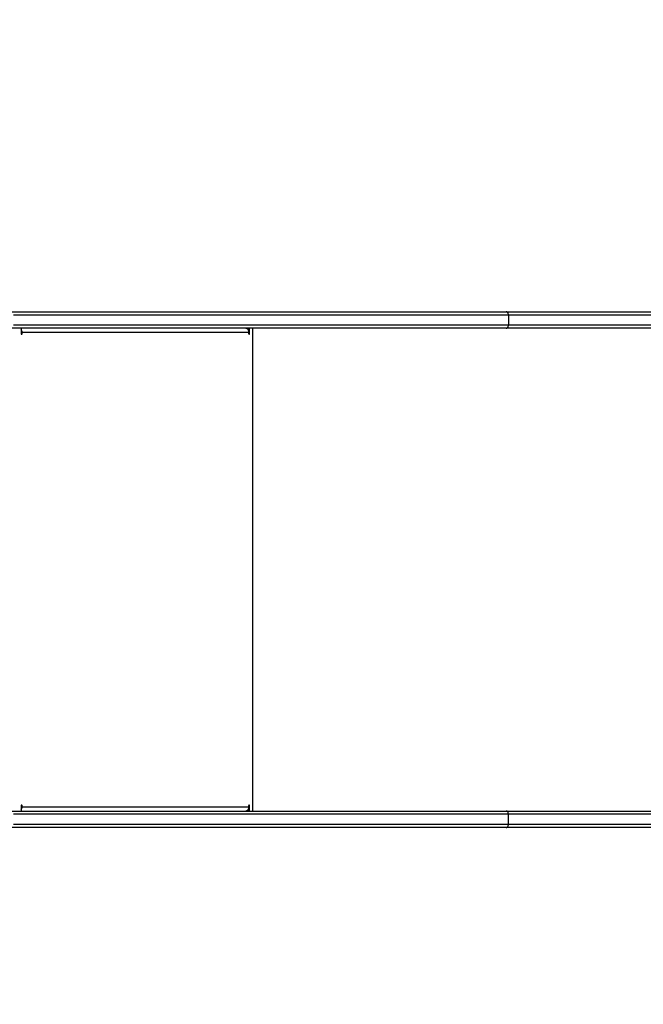
# Model space of a CAD drawing. Units: inches. Extents: x 1016 to 2183, y 34 to 859.
# Drawn here: x 1664 to 1722, y 241 to 331 of the extents above; entities that cross this region are included whole.
import ezdxf

# ---------------------------------------------------------------- set-up
doc = ezdxf.new("R2010")
doc.units = ezdxf.units.IN
doc.header["$MEASUREMENT"] = 0
doc.layers.add('VP-EQ', color=7, linetype='Continuous', true_color=0x8a3492)
doc.styles.get("Standard").update_dxf_attribs({"font": 'arial.ttf'})
doc.dimstyles.get("Standard").update_dxf_attribs({"dimtxt": 14, "dimasz": 20, "dimexe": 20, "dimexo": 50, "dimgap": 20, "dimtad": 0, "dimdec": 0, "dimzin": 0, "dimdsep": 46, "dimtxsty": 'Standard', "dimcen": -0.09, "dimadec": 0, "dimazin": 0, "dimtfac": 1, "dimtdec": 4, "dimtofl": 0, "dimtmove": 0, "dimatfit": 3, "dimfxl": 70, "dimfxlon": 1, "dimtolj": 1, "dimtzin": 0, "dimarcsym": 0})

# ---------------------------------------------------------------- blocks, each defined once
blk = doc.blocks.new('01142')
at = {"layer": 'VP-EQ', "color": 0, "linetype": 'Continuous', "lineweight": 25}
for p, q in [((1523.359, 602.963), (1502.522, 602.963)), ((1502.559, 603.263), (1523.552, 603.263)), ((1523.359, 602.963), (1523.359, 602.063)), ((1568.782, 602.963), (1523.359, 602.963)), ((1523.552, 603.263), (1568.975, 603.263)), ((1502.522, 602.063), (1523.359, 602.063)), ((1523.552, 601.763), (1502.559, 601.763)), ((1523.359, 602.063), (1568.782, 602.063)), ((1568.975, 601.763), (1523.552, 601.763)), ((1546.822, 601.763), (1546.822, 557.463)), ((1547.128, 601.763), (1547.128, 601.263)), ((1547.257, 601.605), (1547.257, 601.763)), ((1568.083, 601.263), (1568.083, 601.763)), ((1547.205, 601.263), (1547.128, 601.263)), ((1547.205, 601.263), (1547.205, 601.363)), ((1568.006, 601.363), (1547.205, 601.363)), ((1568.006, 601.363), (1568.006, 601.263)), ((1568.083, 601.363), (1568.006, 601.363)), ((1568.083, 601.263), (1568.006, 601.263)), ((1502.559, 557.463), (1523.552, 557.463)), ((1523.552, 557.463), (1568.975, 557.463)), ((1547.128, 557.963), (1547.128, 557.463)), ((1547.205, 557.963), (1547.128, 557.963)), ((1547.205, 557.863), (1547.205, 557.963)), ((1547.205, 557.863), (1568.006, 557.863)), ((1547.257, 557.463), (1547.257, 557.622)), ((1568.006, 557.963), (1568.006, 557.863)), ((1568.083, 557.963), (1568.006, 557.963)), ((1568.083, 557.863), (1568.006, 557.863)), ((1568.083, 557.463), (1568.083, 557.963)), ((1523.359, 557.163), (1502.522, 557.163)), ((1568.782, 557.163), (1523.359, 557.163)), ((1523.359, 556.263), (1523.359, 557.163)), ((1502.522, 556.263), (1523.359, 556.263)), ((1523.552, 555.963), (1502.559, 555.963)), ((1523.359, 556.263), (1568.782, 556.263)), ((1568.975, 555.963), (1523.552, 555.963))]:
    blk.add_line(p, q, dxfattribs=at)
at = {"layer": 'VP-EQ', "color": 0, "linetype": 'Continuous', "lineweight": 25, "flags": 128}
for points in [[(1523.552, 603.263), (1523.514, 603.258), (1523.478, 603.241), (1523.445, 603.213), (1523.415, 603.176), (1523.391, 603.13), (1523.374, 603.078), (1523.363, 603.022), (1523.359, 602.963)], [(1523.359, 602.063), (1523.363, 602.005), (1523.374, 601.949), (1523.391, 601.897), (1523.415, 601.851), (1523.445, 601.814), (1523.478, 601.786), (1523.514, 601.769), (1523.552, 601.763)], [(1547.205, 601.363), (1547.21, 601.441), (1547.224, 601.517), (1547.248, 601.586), (1547.28, 601.646), (1547.319, 601.696), (1547.363, 601.733), (1547.412, 601.756), (1547.462, 601.763)], [(1547.128, 601.263), (1547.131, 601.244), (1547.139, 601.228), (1547.152, 601.217), (1547.166, 601.213), (1547.181, 601.217), (1547.193, 601.228), (1547.202, 601.244), (1547.205, 601.263)], [(1568.006, 601.263), (1568.009, 601.244), (1568.017, 601.228), (1568.03, 601.217), (1568.045, 601.213), (1568.059, 601.217), (1568.072, 601.228), (1568.08, 601.244), (1568.083, 601.263)], [(1523.552, 557.463), (1523.514, 557.458), (1523.478, 557.441), (1523.445, 557.413), (1523.415, 557.376), (1523.391, 557.33), (1523.374, 557.278), (1523.363, 557.222), (1523.359, 557.163)], [(1547.205, 557.963), (1547.202, 557.983), (1547.193, 557.999), (1547.181, 558.01), (1547.166, 558.013), (1547.152, 558.01), (1547.139, 557.999), (1547.131, 557.983), (1547.128, 557.963)], [(1547.462, 557.463), (1547.412, 557.471), (1547.363, 557.494), (1547.319, 557.531), (1547.28, 557.581), (1547.248, 557.641), (1547.224, 557.71), (1547.21, 557.785), (1547.205, 557.863)], [(1568.083, 557.963), (1568.08, 557.983), (1568.072, 557.999), (1568.059, 558.01), (1568.045, 558.013), (1568.03, 558.01), (1568.017, 557.999), (1568.009, 557.983), (1568.006, 557.963)], [(1523.359, 556.263), (1523.363, 556.205), (1523.374, 556.149), (1523.391, 556.097), (1523.415, 556.051), (1523.445, 556.014), (1523.478, 555.986), (1523.514, 555.969), (1523.552, 555.963)]]:
    blk.add_lwpolyline(points, dxfattribs=at)
at = {"layer": 'VP-EQ', "color": 0, "linetype": 'Continuous', "lineweight": 25}
for centre, radius, start, end in [((1568.523, 601.377), 0.517, 148.38465, 181.51208), ((1568.515, 557.848), 0.509, 178.20739, 211.89708)]:
    blk.add_arc(centre, radius, start, end, dxfattribs=at)
blk = doc.blocks.new('011411142 2d')
at = {"layer": 'VP-EQ', "color": 0}
blk.add_blockref('01142', (-366.203, -301.16), dxfattribs=at)
blk = doc.blocks.new('*D21')
at = {"layer": 'Defpoints', "color": 0}
for p in [(1626.272, 680.508), (1494.191, 34.025), (2163.131, 34.025)]:
    blk.add_point(p, dxfattribs=at)
at = {"layer": 'VP-EQ', "color": 0, "lineweight": -2}
for p, q in [((2093.131, 680.508), (2183.131, 680.508)), ((2163.131, 660.508), (2163.131, 380.715)), ((2163.131, 54.025), (2163.131, 309.733)), ((2093.131, 34.025), (2183.131, 34.025))]:
    blk.add_line(p, q, dxfattribs=at)
at = {"layer": 'VP-EQ', "color": 0}
for points in [[(2166.465, 660.508), (2159.798, 660.508), (2163.131, 680.508)], [(2159.798, 54.025), (2166.465, 54.025), (2163.131, 34.025)]]:
    blk.add_solid(points, dxfattribs=at)
at = {"layer": 'VP-EQ', "color": 0, "insert": (2163.131, 345.224), "char_height": 14, "attachment_point": 5, "rotation": 90}
blk.add_mtext('\\A1;646', dxfattribs=at)
blk = doc.blocks.new('*D23')
at = {"layer": 'Defpoints', "color": 0}
for p in [(1655.522, 530.508), (2078.588, 530.508), (1481.853, 184.019)]:
    blk.add_point(p, dxfattribs=at)
at = {"layer": 'VP-EQ', "color": 0, "lineweight": -2}
for p, q in [((2008.588, 530.508), (2098.588, 530.508)), ((2078.588, 510.508), (2078.588, 378.037)), ((2078.588, 204.019), (2078.588, 307.153)), ((2008.588, 184.019), (2098.588, 184.019))]:
    blk.add_line(p, q, dxfattribs=at)
at = {"layer": 'VP-EQ', "color": 0}
for points in [[(2081.921, 510.508), (2075.254, 510.508), (2078.588, 530.508)], [(2075.254, 204.019), (2081.921, 204.019), (2078.588, 184.019)]]:
    blk.add_solid(points, dxfattribs=at)
at = {"layer": 'VP-EQ', "color": 0, "insert": (2078.588, 342.595), "char_height": 14, "attachment_point": 5, "rotation": 90}
blk.add_mtext('\\A1;346', dxfattribs=at)
blk = doc.blocks.new('*D24')
at = {"layer": 'Defpoints', "color": 0}
for p in [(1949.527, 838.803), (1269.006, 387.745), (1949.527, 280.56)]:
    blk.add_point(p, dxfattribs=at)
at = {"layer": 'VP-EQ', "color": 0, "lineweight": -2}
for p, q in [((1269.006, 768.803), (1269.006, 858.803)), ((1949.527, 768.803), (1949.527, 858.803)), ((1289.006, 838.803), (1581.842, 838.803)), ((1929.527, 838.803), (1650.122, 838.803))]:
    blk.add_line(p, q, dxfattribs=at)
at = {"layer": 'VP-EQ', "color": 0}
for points in [[(1289.006, 842.136), (1289.006, 835.469), (1269.006, 838.803)], [(1929.527, 835.469), (1929.527, 842.136), (1949.527, 838.803)]]:
    blk.add_solid(points, dxfattribs=at)
at = {"layer": 'VP-EQ', "color": 0, "insert": (1615.982, 838.803), "char_height": 14, "attachment_point": 5}
blk.add_mtext('\\A1;681', dxfattribs=at)

msp = doc.modelspace()

# ---------------------------------------------------------------- block references
at = {"layer": 'VP-EQ', "color": 0, "rotation": 180}
msp.add_blockref('011411142 2d', (2866.433, 559.013), dxfattribs=at)

# ---------------------------------------------------------------- dimensions: what is measured, and where the dimension line sits
at = {"layer": 'VP-EQ', "color": 0}
for base, p1, p2, angle, picture, middle in [((1949.527, 838.803), (1269.006, 387.745), (1949.527, 280.56), 180, '*D24', (1615.982, 838.803)), ((2163.131, 34.025), (1626.272, 680.508), (1494.191, 34.025), 90, '*D21', (2163.131, 345.224)), ((2078.588, 530.508), (1481.853, 184.019), (1655.522, 530.508), 270, '*D23', (2078.588, 342.595))]:
    dim = msp.add_linear_dim(base=base, p1=p1, p2=p2, angle=angle, dimstyle='Standard', dxfattribs=at)
    dim.commit()
    dim.dimension.update_dxf_attribs({"geometry": picture, "text_midpoint": middle, "dimtype": 160})

doc.saveas('drawing.dxf')
